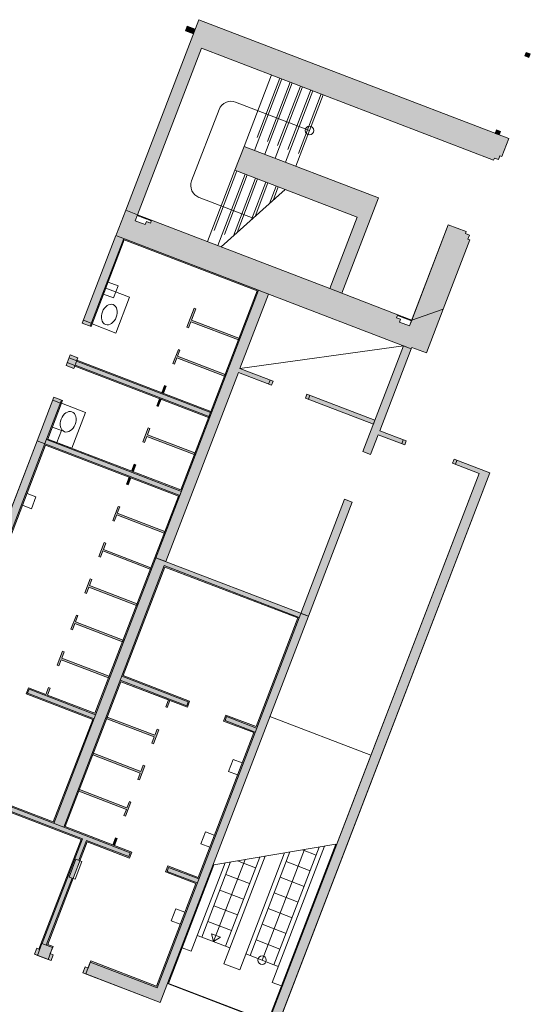
# Model space of a CAD drawing. Units: metres. Extents: x 6168 to 6591, y 343598 to 343955.
# Drawn here: x 6438 to 6450, y 343772 to 343795 of the extents above; entities that cross this region are included whole.
import ezdxf

# ---------------------------------------------------------------- set-up
doc = ezdxf.new("R2010")
doc.units = ezdxf.units.M
doc.header["$LTSCALE"] = 3
doc.linetypes.add('DASHED', pattern=[0.75, 0.5, -0.25])
doc.layers.get('0').update_dxf_attribs({"linetype": 'CONTINUOUS', "lineweight": 30})
for name, color, linetype, lineweight in [('A_00_UNBESTIMMT', 7, 'CONTINUOUS', 9), ('A_01_Bebauung_Bestand', 7, 'CONTINUOUS', 20), ('A_03_Fördertechnik_AN', 7, 'CONTINUOUS', 0), ('A_03_Stiege-Rampe_AN', 7, 'CONTINUOUS', 0), ('A_04_Sanitär_Einbauten_AP', 7, 'CONTINUOUS', 0), ('A_06_Symbole', 7, 'CONTINUOUS', 13)]:
    doc.layers.add(name, color=color, linetype=linetype, lineweight=lineweight)
doc.layers.add('A_06_Solid_Bestand', color=7, linetype='CONTINUOUS', lineweight=0, true_color=0x595959)

# ---------------------------------------------------------------- blocks, each defined once
blk = doc.blocks.new('U2-WASCHTI')
at = {"ltscale": 10}
blk.add_lwpolyline([(0, -60), (90, -60), (90, 0), (0, 0)], close=True, dxfattribs=at)
blk.add_ellipse((55, -30), major_axis=(-25, 0), ratio=0.7, dxfattribs=at)

msp = doc.modelspace()

# ---------------------------------------------------------------- hatches: boundary and pattern name
at = {"layer": 'A_06_Solid_Bestand', "ltscale": 10}
for points in [[(6440.834, 343790.411), (6440.554, 343790.519), (6442.274, 343795), (6449.556, 343792.205), (6449.394, 343791.785), (6449.348, 343791.803), (6449.312, 343791.71), (6449.219, 343791.746), (6449.201, 343791.699), (6442.339, 343794.332)], [(6442.145, 343794.664), (6442.188, 343794.776), (6442.001, 343794.848), (6441.958, 343794.736)], [(6450.03, 343794.112), (6450.063, 343794.196), (6449.969, 343794.232), (6449.937, 343794.148)], [(6449.332, 343792.291), (6449.364, 343792.375), (6449.271, 343792.411), (6449.238, 343792.327)], [(6445.633, 343788.57), (6445.352, 343788.677), (6445.997, 343790.358), (6443.122, 343791.461), (6443.337, 343792.021), (6446.492, 343790.81)], [(6447.276, 343787.939), (6448.015, 343788.192), (6448.642, 343789.825), (6448.595, 343789.843), (6448.631, 343789.936), (6448.538, 343789.972), (6448.556, 343790.018), (6448.136, 343790.18)], [(6441.826, 343783.816), (6438.475, 343785.102), (6438.867, 343786.123), (6439.072, 343786.044), (6438.725, 343785.141), (6441.847, 343783.943), (6443.644, 343788.625), (6440.522, 343789.823), (6439.74, 343787.785), (6439.535, 343787.864), (6440.326, 343789.926), (6443.678, 343788.64)], [(6443.983, 343786.407), (6443.204, 343786.706), (6441.497, 343782.258), (6441.263, 343782.348), (6443.678, 343788.64), (6443.911, 343788.55), (6443.239, 343786.8), (6444.019, 343786.5)], [(6442.029, 343787.754), (6442.085, 343787.9), (6443.202, 343787.472), (6443.216, 343787.509), (6442.099, 343787.938), (6442.201, 343788.203), (6442.164, 343788.217), (6441.992, 343787.768)], [(6446.308, 343784.776), (6446.487, 343785.242), (6447.113, 343785.002), (6447.149, 343785.096), (6446.523, 343785.336), (6447.263, 343787.264), (6447.082, 343787.333), (6446.127, 343784.845)], [(6439.153, 343786.87), (6439.335, 343786.801), (6439.355, 343786.853), (6442.501, 343785.645), (6442.555, 343785.787), (6439.409, 343786.995), (6439.429, 343787.047), (6439.248, 343787.117)], [(6441.702, 343786.902), (6441.758, 343787.049), (6442.875, 343786.62), (6442.889, 343786.658), (6441.773, 343787.086), (6441.829, 343787.233), (6441.792, 343787.247), (6441.665, 343786.916)], [(6441.439, 343786.216), (6441.502, 343786.381), (6441.465, 343786.396), (6441.401, 343786.23)], [(6446.374, 343785.489), (6444.777, 343786.102), (6444.813, 343786.196), (6446.41, 343785.583)], [(6441.321, 343785.909), (6441.384, 343786.074), (6441.347, 343786.088), (6441.284, 343785.923)], [(6440.994, 343785.057), (6441.05, 343785.204), (6442.167, 343784.775), (6442.181, 343784.813), (6441.065, 343785.241), (6441.121, 343785.388), (6441.084, 343785.402), (6440.957, 343785.072)], [(6435.447, 343774.323), (6435.377, 343774.35), (6435.441, 343774.516), (6434.75, 343774.781), (6435.676, 343777.194), (6436.384, 343776.922), (6436.439, 343777.064), (6435.73, 343777.336), (6436.656, 343779.748), (6437.364, 343779.476), (6437.419, 343779.618), (6436.71, 343779.89), (6438.671, 343784.999), (6441.793, 343783.801), (6441.239, 343782.357), (6441.263, 343782.348), (6441.826, 343783.816), (6438.475, 343785.102), (6434.427, 343774.554), (6435.393, 343774.183)], [(6443.95, 343770.899), (6449.109, 343784.343), (6448.27, 343784.665), (6448.233, 343784.572), (6448.859, 343784.332), (6443.735, 343770.982)], [(6440.676, 343784.229), (6440.613, 343784.064), (6440.576, 343784.078), (6440.639, 343784.244)], [(6444.848, 343780.972), (6445.878, 343783.655), (6445.697, 343783.725), (6444.667, 343781.042)], [(6440.413, 343783.543), (6440.357, 343783.396), (6441.473, 343782.968), (6441.459, 343782.931), (6440.342, 343783.359), (6440.286, 343783.213), (6440.249, 343783.227), (6440.376, 343783.557)], [(6440.086, 343782.692), (6440.03, 343782.545), (6441.147, 343782.116), (6441.132, 343782.079), (6440.016, 343782.508), (6439.959, 343782.361), (6439.922, 343782.375), (6440.049, 343782.706)], [(6444.848, 343780.972), (6441.363, 343771.892), (6439.546, 343772.59), (6439.599, 343772.73), (6439.669, 343772.703), (6439.733, 343772.869), (6441.276, 343772.277), (6442.201, 343774.689), (6441.493, 343774.961), (6441.547, 343775.103), (6442.256, 343774.831), (6443.563, 343778.237), (6442.854, 343778.509), (6442.909, 343778.651), (6443.617, 343778.379), (6444.598, 343780.933), (6441.476, 343782.131), (6440.495, 343779.577), (6442.057, 343778.978), (6442.003, 343778.836), (6441.595, 343778.992), (6441.532, 343778.827), (6441.494, 343778.841), (6441.558, 343779.007), (6440.441, 343779.435), (6439.134, 343776.029), (6440.696, 343775.43), (6440.641, 343775.288), (6439.648, 343775.669), (6438.722, 343773.257), (6438.846, 343773.209), (6438.783, 343773.043), (6438.853, 343773.016), (6438.799, 343772.876), (6438.41, 343773.026), (6438.463, 343773.166), (6438.516, 343773.145), (6439.506, 343775.724), (6437.377, 343776.541), (6436.452, 343774.128), (6437.57, 343773.699), (6437.506, 343773.533), (6437.576, 343773.506), (6437.523, 343773.366), (6436.14, 343773.897), (6436.194, 343774.037), (6436.246, 343774.017), (6437.29, 343776.737), (6438.852, 343776.138), (6439.778, 343778.55), (6438.216, 343779.15), (6438.27, 343779.291), (6438.678, 343779.135), (6438.742, 343779.3), (6438.779, 343779.286), (6438.716, 343779.121), (6439.832, 343778.692), (6441.239, 343782.357)], [(6439.759, 343781.84), (6439.703, 343781.694), (6440.82, 343781.265), (6440.805, 343781.228), (6439.689, 343781.656), (6439.633, 343781.51), (6439.595, 343781.524), (6439.722, 343781.854)], [(6439.433, 343780.989), (6439.376, 343780.842), (6440.493, 343780.414), (6440.479, 343780.376), (6439.362, 343780.805), (6439.306, 343780.658), (6439.268, 343780.673), (6439.395, 343781.003)], [(6439.106, 343780.137), (6439.05, 343779.991), (6440.166, 343779.562), (6440.152, 343779.525), (6439.035, 343779.953), (6438.979, 343779.807), (6438.942, 343779.821), (6439.069, 343780.152)], [(6441.332, 343778.306), (6441.205, 343777.976), (6441.167, 343777.99), (6441.224, 343778.137), (6440.107, 343778.565), (6440.121, 343778.602), (6441.238, 343778.174), (6441.294, 343778.321)], [(6441.005, 343777.455), (6440.878, 343777.124), (6440.841, 343777.139), (6440.897, 343777.285), (6439.78, 343777.714), (6439.795, 343777.751), (6440.911, 343777.322), (6440.967, 343777.469)], [(6440.678, 343776.603), (6440.551, 343776.273), (6440.514, 343776.287), (6440.57, 343776.434), (6439.454, 343776.862), (6439.468, 343776.9), (6440.584, 343776.471), (6440.641, 343776.618)], [(6440.351, 343775.752), (6440.288, 343775.587), (6440.251, 343775.601), (6440.314, 343775.766)]]:
    msp.add_hatch(color=256, dxfattribs=at).paths.add_polyline_path(points)
h = msp.add_hatch(color=256, dxfattribs=at)
h.paths.add_polyline_path([(6447.621, 343787.164), (6448.015, 343788.192), (6447.276, 343787.939), (6447.222, 343787.799), (6446.989, 343787.888), (6447.015, 343787.959), (6446.922, 343787.994), (6446.949, 343788.064), (6445.633, 343788.57), (6445.352, 343788.677), (6441.161, 343790.286), (6441.134, 343790.216), (6441.04, 343790.252), (6441.013, 343790.182), (6440.78, 343790.271), (6440.834, 343790.411), (6440.554, 343790.519), (6440.339, 343789.959), (6440.326, 343789.926), (6447.263, 343787.264), (6447.275, 343787.296)])
edge = h.paths.add_edge_path()
edge.add_line((6447.275, 343787.296), (6447.621, 343787.164))
at = {"layer": 'A_06_Solid_Bestand'}
msp.add_hatch(color=256, dxfattribs=at).paths.add_polyline_path([(6440.794, 343784.536), (6440.757, 343784.551), (6440.693, 343784.385), (6440.731, 343784.371)])

# ---------------------------------------------------------------- linework, layer by layer
at = {"layer": 'A_00_UNBESTIMMT'}
msp.add_line((6446.315, 343777.704), (6443.943, 343778.614), dxfattribs=at)
at = {"layer": 'A_01_Bebauung_Bestand', "lineweight": 5}
for p, q in [((6449.556, 343792.205), (6442.274, 343795)), ((6441.958, 343794.736), (6442.145, 343794.664)), ((6449.201, 343791.699), (6442.339, 343794.332)), ((6450.03, 343794.112), (6450.063, 343794.196)), ((6446.492, 343790.81), (6445.633, 343788.57)), ((6441.153, 343790.267), (6440.827, 343790.393)), ((6440.834, 343790.411), (6441.161, 343790.286)), ((6445.997, 343790.358), (6445.352, 343788.677)), ((6448.136, 343790.18), (6447.222, 343787.799)), ((6440.507, 343789.856), (6439.716, 343787.794)), ((6448.642, 343789.825), (6448.015, 343788.192)), ((6442.164, 343788.217), (6441.992, 343787.768)), ((6442.201, 343788.203), (6442.099, 343787.938)), ((6446.942, 343788.046), (6447.269, 343787.92)), ((6446.949, 343788.064), (6447.276, 343787.939)), ((6439.562, 343787.934), (6439.743, 343787.864)), ((6442.085, 343787.9), (6442.029, 343787.754)), ((6443.202, 343787.472), (6442.085, 343787.9)), ((6443.216, 343787.509), (6442.099, 343787.938)), ((6446.127, 343784.845), (6447.082, 343787.333)), ((6439.221, 343787.047), (6439.402, 343786.977)), ((6439.429, 343787.047), (6439.335, 343786.801)), ((6441.792, 343787.247), (6441.665, 343786.916)), ((6441.758, 343787.049), (6441.702, 343786.902)), ((6442.875, 343786.62), (6441.758, 343787.049)), ((6439.18, 343786.94), (6439.361, 343786.871)), ((6439.355, 343786.853), (6442.501, 343785.645)), ((6439.364, 343786.877), (6442.534, 343785.66)), ((6439.4, 343786.971), (6442.57, 343785.754)), ((6439.409, 343786.995), (6442.555, 343785.787)), ((6443.204, 343786.706), (6441.497, 343782.258)), ((6441.465, 343786.396), (6441.401, 343786.23)), ((6441.502, 343786.381), (6441.439, 343786.216)), ((6443.949, 343786.527), (6443.913, 343786.434)), ((6444.883, 343786.169), (6444.847, 343786.076)), ((6439.048, 343786.054), (6438.656, 343785.032)), ((6438.84, 343786.053), (6439.021, 343785.984)), ((6441.284, 343785.923), (6441.347, 343786.088)), ((6441.321, 343785.909), (6441.384, 343786.074)), ((6444.777, 343786.102), (6446.374, 343785.489)), ((6441.084, 343785.402), (6440.957, 343785.072)), ((6441.05, 343785.204), (6440.994, 343785.057)), ((6442.167, 343784.775), (6441.05, 343785.204)), ((6441.121, 343785.388), (6441.065, 343785.241)), ((6442.181, 343784.813), (6441.065, 343785.241)), ((6446.308, 343784.776), (6446.487, 343785.242)), ((6447.113, 343785.002), (6446.487, 343785.242)), ((6438.692, 343785.126), (6441.862, 343783.909)), ((6438.725, 343785.141), (6441.847, 343783.943)), ((6447.043, 343785.029), (6447.078, 343785.123)), ((6440.757, 343784.551), (6440.693, 343784.385)), ((6440.794, 343784.536), (6440.731, 343784.371)), ((6440.794, 343784.536), (6440.757, 343784.551)), ((6448.303, 343784.546), (6448.339, 343784.639)), ((6443.735, 343770.982), (6448.859, 343784.332)), ((6443.95, 343770.899), (6449.109, 343784.343)), ((6444.667, 343781.042), (6445.697, 343783.725)), ((6445.878, 343783.655), (6444.848, 343780.972))]:
    msp.add_line(p, q, dxfattribs=at)
at = {"layer": 'A_01_Bebauung_Bestand', "lineweight": 5, "ltscale": 10}
for p, q in [((6434.427, 343774.554), (6438.475, 343785.102)), ((6434.715, 343774.765), (6438.656, 343785.032)), ((6440.576, 343784.078), (6440.639, 343784.244)), ((6440.613, 343784.064), (6440.676, 343784.229)), ((6441.826, 343783.816), (6438.867, 343776.104)), ((6440.376, 343783.557), (6440.249, 343783.227)), ((6440.342, 343783.359), (6440.286, 343783.213)), ((6441.459, 343782.931), (6440.342, 343783.359)), ((6440.413, 343783.543), (6440.357, 343783.396)), ((6441.473, 343782.968), (6440.357, 343783.396)), ((6440.049, 343782.706), (6439.922, 343782.375)), ((6440.086, 343782.692), (6440.03, 343782.545)), ((6440.016, 343782.508), (6439.959, 343782.361)), ((6441.132, 343782.079), (6440.016, 343782.508)), ((6441.147, 343782.116), (6440.03, 343782.545)), ((6441.461, 343782.165), (6439.1, 343776.014)), ((6444.631, 343780.948), (6441.461, 343782.165)), ((6439.722, 343781.854), (6439.595, 343781.524)), ((6439.689, 343781.656), (6439.633, 343781.51)), ((6440.805, 343781.228), (6439.689, 343781.656)), ((6441.29, 343772.241), (6444.667, 343781.042)), ((6439.395, 343781.003), (6439.268, 343780.673)), ((6439.362, 343780.805), (6439.306, 343780.658)), ((6440.479, 343780.376), (6439.362, 343780.805)), ((6439.433, 343780.989), (6439.376, 343780.842)), ((6440.493, 343780.414), (6439.376, 343780.842)), ((6439.069, 343780.152), (6438.942, 343779.821)), ((6439.106, 343780.137), (6439.05, 343779.991)), ((6440.152, 343779.525), (6439.035, 343779.953)), ((6440.166, 343779.562), (6439.05, 343779.991)), ((6440.426, 343779.469), (6441.988, 343778.869)), ((6440.441, 343779.435), (6442.003, 343778.836)), ((6440.462, 343779.562), (6442.024, 343778.963)), ((6440.495, 343779.577), (6442.057, 343778.978)), ((6438.249, 343779.164), (6438.285, 343779.258)), ((6438.285, 343779.258), (6439.847, 343778.658)), ((6438.249, 343779.164), (6439.811, 343778.565)), ((6441.988, 343778.869), (6442.024, 343778.963)), ((6442.003, 343778.836), (6442.057, 343778.978)), ((6440.121, 343778.602), (6441.238, 343778.174)), ((6442.854, 343778.509), (6442.909, 343778.651)), ((6442.854, 343778.509), (6443.563, 343778.237)), ((6442.888, 343778.524), (6442.924, 343778.617)), ((6442.888, 343778.524), (6443.597, 343778.252)), ((6442.909, 343778.651), (6443.617, 343778.379)), ((6442.924, 343778.617), (6443.632, 343778.345)), ((6441.332, 343778.306), (6441.205, 343777.976)), ((6441.294, 343778.321), (6441.238, 343778.174)), ((6439.795, 343777.751), (6440.911, 343777.322)), ((6441.005, 343777.455), (6440.878, 343777.124)), ((6440.967, 343777.469), (6440.911, 343777.322)), ((6439.454, 343776.862), (6440.57, 343776.434)), ((6439.468, 343776.9), (6440.584, 343776.471)), ((6437.363, 343776.574), (6439.54, 343775.739)), ((6437.865, 343776.489), (6440.662, 343775.415)), ((6440.57, 343776.434), (6440.514, 343776.287)), ((6440.678, 343776.603), (6440.551, 343776.273)), ((6440.641, 343776.618), (6440.584, 343776.471)), ((6438.595, 343773.276), (6439.54, 343775.739)), ((6439.454, 343775.236), (6439.633, 343775.703)), ((6439.633, 343775.703), (6440.626, 343775.322)), ((6440.314, 343775.766), (6440.251, 343775.601)), ((6440.351, 343775.752), (6440.288, 343775.587)), ((6440.626, 343775.322), (6440.662, 343775.415)), ((6441.526, 343774.976), (6441.562, 343775.07)), ((6441.562, 343775.07), (6442.271, 343774.798)), ((6438.688, 343773.24), (6439.293, 343774.816)), ((6441.526, 343774.976), (6442.235, 343774.704)), ((6438.41, 343773.026), (6438.463, 343773.166)), ((6438.463, 343773.166), (6438.533, 343773.139)), ((6438.48, 343772.999), (6438.587, 343773.279)), ((6438.587, 343773.279), (6438.836, 343773.183)), ((6438.729, 343772.903), (6438.836, 343773.183)), ((6438.41, 343773.026), (6438.48, 343772.999)), ((6438.48, 343772.999), (6438.729, 343772.903)), ((6438.783, 343773.043), (6438.853, 343773.016)), ((6438.799, 343772.876), (6438.853, 343773.016)), ((6438.729, 343772.903), (6438.799, 343772.876)), ((6439.616, 343772.563), (6439.723, 343772.843)), ((6439.723, 343772.843), (6441.29, 343772.241)), ((6439.733, 343772.869), (6441.276, 343772.277)), ((6439.616, 343772.563), (6441.363, 343771.892))]:
    msp.add_line(p, q, dxfattribs=at)
at = {"layer": 'A_01_Bebauung_Bestand', "lineweight": 5}
for points in [[(6440.834, 343790.411), (6440.554, 343790.519), (6442.274, 343795), (6449.556, 343792.205), (6449.394, 343791.785), (6449.348, 343791.803), (6449.312, 343791.71), (6449.219, 343791.746), (6449.201, 343791.699), (6442.339, 343794.332), (6440.834, 343790.411)], [(6440.339, 343789.959), (6440.326, 343789.926), (6447.263, 343787.264)]]:
    msp.add_lwpolyline(points, dxfattribs=at)
for points in [[(6442.145, 343794.664), (6442.188, 343794.776), (6442.001, 343794.848), (6441.958, 343794.736)], [(6450.03, 343794.112), (6450.063, 343794.196), (6449.969, 343794.232), (6449.937, 343794.148)], [(6449.332, 343792.291), (6449.364, 343792.375), (6449.271, 343792.411), (6449.238, 343792.327)], [(6445.633, 343788.57), (6445.352, 343788.677), (6445.997, 343790.358), (6443.122, 343791.461), (6443.337, 343792.021), (6446.492, 343790.81)], [(6447.621, 343787.164), (6448.015, 343788.192), (6447.276, 343787.939), (6447.222, 343787.799), (6446.989, 343787.888), (6447.015, 343787.959), (6446.922, 343787.994), (6446.949, 343788.064), (6445.633, 343788.57), (6445.352, 343788.677), (6441.161, 343790.286), (6441.134, 343790.216), (6441.04, 343790.252), (6441.013, 343790.182), (6440.78, 343790.271), (6440.834, 343790.411), (6440.554, 343790.519), (6440.339, 343789.959), (6440.326, 343789.926), (6447.263, 343787.264), (6447.275, 343787.296)], [(6447.276, 343787.939), (6448.015, 343788.192), (6448.642, 343789.825), (6448.595, 343789.843), (6448.631, 343789.936), (6448.538, 343789.972), (6448.556, 343790.018), (6448.136, 343790.18)], [(6441.826, 343783.816), (6438.475, 343785.102), (6438.867, 343786.123), (6439.072, 343786.044), (6438.725, 343785.141), (6441.847, 343783.943), (6443.644, 343788.625), (6440.522, 343789.823), (6439.74, 343787.785), (6439.535, 343787.864), (6440.326, 343789.926), (6443.678, 343788.64)], [(6443.983, 343786.407), (6443.204, 343786.706), (6441.497, 343782.258), (6441.263, 343782.348), (6443.678, 343788.64), (6443.911, 343788.55), (6443.239, 343786.8), (6444.019, 343786.5)], [(6442.029, 343787.754), (6442.085, 343787.9), (6443.202, 343787.472), (6443.216, 343787.509), (6442.099, 343787.938), (6442.201, 343788.203), (6442.164, 343788.217), (6441.992, 343787.768)], [(6446.308, 343784.776), (6446.487, 343785.242), (6447.113, 343785.002), (6447.149, 343785.096), (6446.523, 343785.336), (6447.263, 343787.264), (6447.082, 343787.333), (6446.127, 343784.845)], [(6439.153, 343786.87), (6439.335, 343786.801), (6439.355, 343786.853), (6442.501, 343785.645), (6442.555, 343785.787), (6439.409, 343786.995), (6439.429, 343787.047), (6439.248, 343787.117)], [(6441.702, 343786.902), (6441.758, 343787.049), (6442.875, 343786.62), (6442.889, 343786.658), (6441.773, 343787.086), (6441.829, 343787.233), (6441.792, 343787.247), (6441.665, 343786.916)], [(6441.439, 343786.216), (6441.502, 343786.381), (6441.465, 343786.396), (6441.401, 343786.23)], [(6446.374, 343785.489), (6444.777, 343786.102), (6444.813, 343786.196), (6446.41, 343785.583)], [(6441.321, 343785.909), (6441.384, 343786.074), (6441.347, 343786.088), (6441.284, 343785.923)], [(6440.994, 343785.057), (6441.05, 343785.204), (6442.167, 343784.775), (6442.181, 343784.813), (6441.065, 343785.241), (6441.121, 343785.388), (6441.084, 343785.402), (6440.957, 343785.072)], [(6443.95, 343770.899), (6449.109, 343784.343), (6448.27, 343784.665), (6448.233, 343784.572), (6448.859, 343784.332), (6443.735, 343770.982)], [(6444.848, 343780.972), (6445.878, 343783.655), (6445.697, 343783.725), (6444.667, 343781.042)]]:
    msp.add_lwpolyline(points, close=True, dxfattribs=at)
at = {"layer": 'A_01_Bebauung_Bestand', "lineweight": 5, "ltscale": 10}
for points in [[(6435.447, 343774.323), (6435.377, 343774.35), (6435.441, 343774.516), (6434.75, 343774.781), (6435.676, 343777.194), (6436.384, 343776.922), (6436.439, 343777.064), (6435.73, 343777.336), (6436.656, 343779.748), (6437.364, 343779.476), (6437.419, 343779.618), (6436.71, 343779.89), (6438.671, 343784.999), (6441.793, 343783.801), (6441.239, 343782.357), (6441.263, 343782.348), (6441.826, 343783.816), (6438.475, 343785.102), (6434.427, 343774.554), (6435.393, 343774.183)], [(6440.676, 343784.229), (6440.613, 343784.064), (6440.576, 343784.078), (6440.639, 343784.244)], [(6440.413, 343783.543), (6440.357, 343783.396), (6441.473, 343782.968), (6441.459, 343782.931), (6440.342, 343783.359), (6440.286, 343783.213), (6440.249, 343783.227), (6440.376, 343783.557)], [(6440.086, 343782.692), (6440.03, 343782.545), (6441.147, 343782.116), (6441.132, 343782.079), (6440.016, 343782.508), (6439.959, 343782.361), (6439.922, 343782.375), (6440.049, 343782.706)], [(6439.759, 343781.84), (6439.703, 343781.694), (6440.82, 343781.265), (6440.805, 343781.228), (6439.689, 343781.656), (6439.633, 343781.51), (6439.595, 343781.524), (6439.722, 343781.854)], [(6439.433, 343780.989), (6439.376, 343780.842), (6440.493, 343780.414), (6440.479, 343780.376), (6439.362, 343780.805), (6439.306, 343780.658), (6439.268, 343780.673), (6439.395, 343781.003)], [(6439.106, 343780.137), (6439.05, 343779.991), (6440.166, 343779.562), (6440.152, 343779.525), (6439.035, 343779.953), (6438.979, 343779.807), (6438.942, 343779.821), (6439.069, 343780.152)], [(6441.332, 343778.306), (6441.205, 343777.976), (6441.167, 343777.99), (6441.224, 343778.137), (6440.107, 343778.565), (6440.121, 343778.602), (6441.238, 343778.174), (6441.294, 343778.321)], [(6441.005, 343777.455), (6440.878, 343777.124), (6440.841, 343777.139), (6440.897, 343777.285), (6439.78, 343777.714), (6439.795, 343777.751), (6440.911, 343777.322), (6440.967, 343777.469)], [(6440.678, 343776.603), (6440.551, 343776.273), (6440.514, 343776.287), (6440.57, 343776.434), (6439.454, 343776.862), (6439.468, 343776.9), (6440.584, 343776.471), (6440.641, 343776.618)], [(6440.351, 343775.752), (6440.288, 343775.587), (6440.251, 343775.601), (6440.314, 343775.766)]]:
    msp.add_lwpolyline(points, close=True, dxfattribs=at)
for points in [[(6437.29, 343776.737), (6438.852, 343776.138), (6439.778, 343778.55), (6438.216, 343779.15), (6438.27, 343779.291), (6438.678, 343779.135), (6438.742, 343779.3), (6438.779, 343779.286), (6438.716, 343779.121), (6439.832, 343778.692), (6441.239, 343782.357), (6444.848, 343780.972)], [(6444.848, 343780.972), (6441.363, 343771.892), (6439.546, 343772.59), (6439.599, 343772.73), (6439.669, 343772.703), (6439.733, 343772.869), (6441.276, 343772.277), (6442.201, 343774.689), (6441.493, 343774.961), (6441.547, 343775.103), (6442.256, 343774.831), (6443.563, 343778.237), (6442.854, 343778.509), (6442.909, 343778.651), (6443.617, 343778.379), (6444.598, 343780.933), (6441.476, 343782.131), (6440.495, 343779.577), (6442.057, 343778.978), (6442.003, 343778.836), (6441.595, 343778.992), (6441.532, 343778.827), (6441.494, 343778.841), (6441.558, 343779.007), (6440.441, 343779.435), (6439.134, 343776.029), (6440.696, 343775.43), (6440.641, 343775.288), (6439.648, 343775.669), (6438.722, 343773.257), (6438.846, 343773.209), (6438.783, 343773.043), (6438.853, 343773.016), (6438.799, 343772.876), (6438.41, 343773.026), (6438.463, 343773.166), (6438.516, 343773.145), (6439.506, 343775.724), (6437.377, 343776.541)]]:
    msp.add_lwpolyline(points, dxfattribs=at)
at = {"layer": 'A_03_Fördertechnik_AN'}
for p, q in [((6442.628, 343775.131), (6445.491, 343775.613)), ((6443.759, 343772.887), (6444.758, 343775.49)), ((6443.891, 343771.444), (6445.491, 343775.613)), ((6443.998, 343772.366), (6445.227, 343775.569)), ((6444.039, 343772.779), (6445.102, 343775.548)), ((6444.708, 343775.481), (6445.029, 343775.358)), ((6442.62, 343773.324), (6443.361, 343775.254)), ((6442.859, 343772.803), (6443.83, 343775.333)), ((6442.9, 343773.216), (6443.704, 343775.312)), ((6443.233, 343772.66), (6444.288, 343775.411)), ((6443.479, 343772.994), (6444.414, 343775.432)), ((6441.557, 343772.339), (6442.628, 343775.131)), ((6442.094, 343773.097), (6442.891, 343775.175)), ((6442.34, 343773.431), (6443.017, 343775.196)), ((6443.178, 343775.223), (6443.607, 343775.059)), ((6444.327, 343775.205), (6444.887, 343774.99)), ((6442.905, 343774.905), (6443.466, 343774.69)), ((6444.186, 343774.836), (6444.746, 343774.621)), ((6442.764, 343774.537), (6443.324, 343774.322)), ((6444.044, 343774.468), (6444.605, 343774.253)), ((6442.623, 343774.168), (6443.183, 343773.953)), ((6443.903, 343774.099), (6444.463, 343773.885)), ((6442.481, 343773.8), (6443.041, 343773.585)), ((6443.762, 343773.731), (6444.322, 343773.516)), ((6442.34, 343773.431), (6442.237, 343773.471)), ((6442.34, 343773.431), (6442.9, 343773.216)), ((6442.62, 343773.324), (6442.567, 343773.509)), ((6442.567, 343773.509), (6442.783, 343773.426)), ((6442.62, 343773.324), (6442.783, 343773.426)), ((6442.094, 343773.097), (6441.879, 343773.18)), ((6443.003, 343773.177), (6442.9, 343773.216)), ((6443.62, 343773.363), (6444.18, 343773.148)), ((6443.479, 343772.994), (6443.376, 343773.034)), ((6443.479, 343772.994), (6444.039, 343772.779)), ((6443.233, 343772.66), (6442.859, 343772.803)), ((6444.142, 343772.74), (6444.039, 343772.779)), ((6443.906, 343771.427), (6441.534, 343772.337)), ((6443.891, 343771.444), (6441.557, 343772.339)), ((6444.213, 343772.284), (6443.998, 343772.366))]:
    msp.add_line(p, q, dxfattribs=at)
msp.add_circle((6443.759, 343772.887), 0.1, dxfattribs=at)
at = {"layer": 'A_03_Stiege-Rampe_AN'}
for p, q in [((6443.982, 343793.702), (6443.337, 343792.021)), ((6444.225, 343793.609), (6443.58, 343791.928)), ((6444.467, 343793.515), (6443.822, 343791.835)), ((6444.71, 343793.422), (6444.065, 343791.742)), ((6444.953, 343793.329), (6444.308, 343791.649)), ((6444.873, 343792.396), (6443.137, 343793.062)), ((6445.195, 343793.236), (6444.551, 343791.555)), ((6442.749, 343792.89), (6442.104, 343791.209)), ((6443.122, 343791.461), (6442.477, 343789.781)), ((6443.365, 343791.368), (6442.72, 343789.687)), ((6443.607, 343791.275), (6443.088, 343789.922)), ((6442.794, 343789.659), (6444.304, 343791.007)), ((6443.85, 343791.182), (6443.512, 343790.3)), ((6444.093, 343791.088), (6443.935, 343790.678)), ((6442.277, 343790.822), (6443.549, 343790.333))]:
    msp.add_line(p, q, dxfattribs=at)
at = {"layer": 'A_03_Stiege-Rampe_AN', "linetype": 'DASHED'}
for p, q in [((6444.178, 343793.627), (6443.533, 343791.946)), ((6444.421, 343793.533), (6443.776, 343791.853)), ((6444.663, 343793.44), (6444.018, 343791.76)), ((6444.906, 343793.347), (6444.261, 343791.667)), ((6445.149, 343793.254), (6444.504, 343791.573)), ((6443.169, 343791.443), (6442.524, 343789.763)), ((6443.411, 343791.35), (6442.766, 343789.67)), ((6443.654, 343791.257), (6443.17, 343789.995)), ((6443.897, 343791.164), (6443.593, 343790.373)), ((6444.14, 343791.071), (6444.017, 343790.751))]:
    msp.add_line(p, q, dxfattribs=at)
at = {"layer": 'A_03_Stiege-Rampe_AN'}
msp.add_circle((6444.873, 343792.396), 0.1, dxfattribs=at)
at = {"layer": 'A_03_Stiege-Rampe_AN', "ltscale": 10}
for centre, start, end in [((6443.029, 343792.782), 69.0041, 159.0041), ((6442.384, 343791.102), 159.0041, 249.0041)]:
    msp.add_arc(centre, 0.3, start, end, dxfattribs=at)
at = {"layer": 'A_04_Sanitär_Einbauten_AP', "flags": 128}
for points in [[(6440.141, 343788.828), (6440.374, 343788.739), (6440.267, 343788.459), (6440.033, 343788.548)], [(6438.935, 343785.06), (6439.043, 343785.34), (6438.833, 343785.421)]]:
    msp.add_lwpolyline(points, dxfattribs=at)
at = {"layer": 'A_04_Sanitär_Einbauten_AP', "ltscale": 10, "flags": 128}
for points in [[(6438.235, 343783.862), (6438.445, 343783.781), (6438.337, 343783.501), (6438.127, 343783.582)], [(6443.29, 343777.526), (6443.08, 343777.606), (6442.972, 343777.326), (6443.182, 343777.246)], [(6442.636, 343775.823), (6442.426, 343775.903), (6442.319, 343775.623), (6442.529, 343775.543)], [(6441.942, 343774.013), (6441.732, 343774.093), (6441.624, 343773.813), (6441.834, 343773.732)]]:
    msp.add_lwpolyline(points, dxfattribs=at)
at = {"layer": 'A_04_Sanitär_Einbauten_AP', "ltscale": 10}
msp.add_lwpolyline([(6439.384, 343775.263), (6439.524, 343775.209), (6439.363, 343774.789), (6439.223, 343774.843)], close=True, dxfattribs=at)
at = {"layer": 'A_06_Symbole'}
msp.add_line((6443.239, 343786.8), (6447.082, 343787.333), dxfattribs=at)

# ---------------------------------------------------------------- block references
at = {"layer": 'A_04_Sanitär_Einbauten_AP', "ltscale": 10, "yscale": 0.01, "zscale": 0.01}
for p, xscale, rotation in [((6440.087, 343788.688), -0.01, 69.0041197190762), ((6438.725, 343785.141), 0.01, 69.00411971907822)]:
    msp.add_blockref('U2-WASCHTI', p, dxfattribs=dict(at, xscale=xscale, rotation=rotation))

doc.saveas('drawing.dxf')
